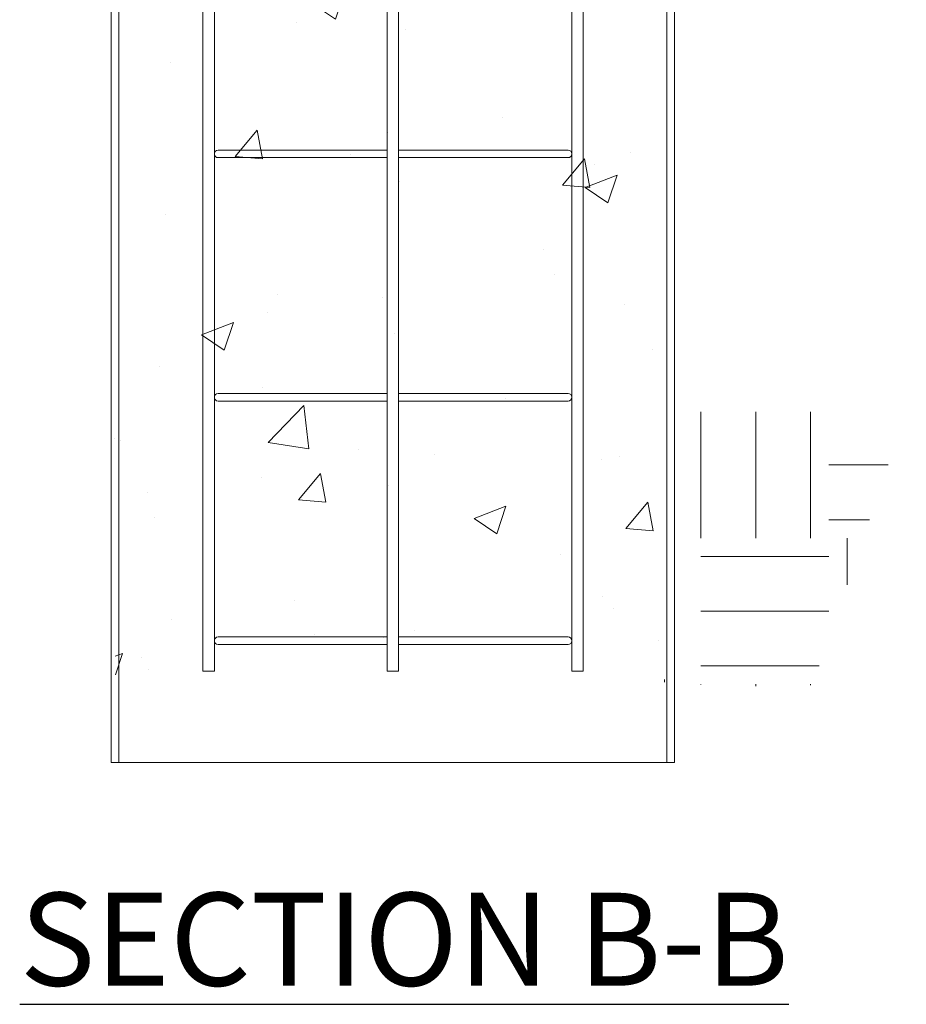
# Model space of a CAD drawing. Units: inches. Extents: x -8602 to 927, y -1074 to 571.
# Drawn here: x -7418 to -7389, y -335 to -303 of the extents above; entities that cross this region are included whole.
import ezdxf

# ---------------------------------------------------------------- set-up
doc = ezdxf.new("R2010")
doc.units = ezdxf.units.IN
doc.header["$MEASUREMENT"] = 0
doc.linetypes.add('SLD-Solid', pattern=[0])
doc.layers.get('0').update_dxf_attribs({"linetype": 'SLD-Solid'})
doc.layers.add('EN VORTEX TEXT', color=54, linetype='Continuous')
doc.styles.get("Standard").update_dxf_attribs({"font": 'GOTHIC.TTF'})

msp = doc.modelspace()

# ---------------------------------------------------------------- hatches: boundary and pattern name
at = {"linetype": 'SLD-Solid', "lineweight": 0}
h = msp.add_hatch(dxfattribs=at)
h.set_pattern_fill('AR-CONC', color=256, scale=1.5, style=0)
h.set_pattern_definition([(50, (-7491.542, -155.839), (10.7589, -0.9413), [1.125, -12.375]), (355, (-7491.542, -155.839), (-2.0813, 11.2829), [0.9, -9.9]), (100.4514, (-7490.645, -155.918), (8.67763, 10.3416), [0.9561, -10.51713]), (46.184, (-7491.542, -152.839), (16.0086, -2.4828), [1.6875, -18.5625]), (96.636, (-7490.208, -153.046), (14.0199, 14.6118), [1.4342, -15.7757]), (351.184, (-7491.542, -152.839), (14.0199, 14.6118), [1.35, -14.85]), (21, (-7490.042, -153.589), (8.9536, -6.0393), [1.125, -12.375]), (326, (-7490.042, -153.589), (3.6497, 10.87725), [0.9, -9.9]), (71.4514, (-7489.296, -154.092), (12.60334, 4.83797), [0.9561, -10.51713]), (37.5, (-7491.542, -155.839), (0.1824, 4.99341), [0, -9.78, 0, -10.05, 0, -9.9375]), (7.5, (-7491.542, -155.839), (3.94604, 5.91618), [0, -5.73, 0, -9.555, 0, -3.7875]), (327.5, (-7494.887, -155.839), (8.00734, -0.33832), [0, -3.75, 0, -11.7, 0, -15.525]), (317.5, (-7496.387, -155.839), (8.7478, 1.50157), [0, -4.875, 0, -7.77, 0, -11.025])])
h.paths.add_polyline_path([(-7396.388, -285.967), (-7414.758, -286.001), (-7414.619, -325.216), (-7396.249, -325.485)])
at = {"linetype": 'SLD-Solid', "lineweight": 5}
h = msp.add_hatch(dxfattribs=at)
h.set_pattern_fill('EARTH', color=256, scale=19.21985, style=0)
h.set_pattern_definition([(0, (-7256.6373, -213.447), (4.80496, 4.80496), [4.80496, -4.80496]), (0, (-7256.6373, -211.6454), (4.80496, 4.80496), [4.80496, -4.80496]), (0, (-7256.6373, -209.8435), (4.80496, 4.80496), [4.80496, -4.80496]), (90, (-7256.0366, -209.243), (-4.80496, 4.80496), [4.80496, -4.80496]), (90, (-7254.235, -209.243), (-4.80496, 4.80496), [4.80496, -4.80496]), (90, (-7252.433, -209.243), (-4.80496, 4.80496), [4.80496, -4.80496])])
h.paths.add_polyline_path([(-7405.681, -315.411), (-7405.681, -315.483), (-7405.681, -315.483)])
h.paths.add_polyline_path([(-7391.703, -324.589), (-7388.626, -315.608), (-7395.384, -315.608), (-7395.384, -324.392), (-7397.595, -324.398), (-7397.32, -324.425), (-7397.044, -324.449), (-7396.767, -324.473), (-7396.489, -324.495), (-7396.21, -324.515), (-7395.93, -324.534), (-7395.65, -324.552), (-7395.369, -324.567), (-7395.088, -324.581), (-7394.806, -324.594), (-7394.523, -324.604), (-7394.241, -324.613), (-7393.958, -324.619), (-7393.676, -324.623), (-7393.393, -324.626), (-7393.111, -324.626), (-7392.828, -324.623), (-7392.546, -324.618), (-7392.265, -324.611), (-7391.984, -324.601), (-7391.704, -324.589)])

# ---------------------------------------------------------------- linework, layer by layer
at = {"color": 7, "linetype": 'Continuous', "lineweight": 15}
for p, q in [((-7414.758, -280.001), (-7414.759, -327.128)), ((-7414.508, -280.001), (-7414.509, -327.128)), ((-7396.498, -280.002), (-7396.499, -327.128)), ((-7396.248, -280.002), (-7396.249, -327.128)), ((-7414.759, -327.128), (-7406.406, -327.128)), ((-7414.759, -327.128), (-7405.359, -327.128)), ((-7410.499, -327.128), (-7405.359, -327.128)), ((-7396.249, -327.128), (-7410.499, -327.128))]:
    msp.add_line(p, q, dxfattribs=at)
at = {"color": 1, "linetype": 'Continuous', "lineweight": 0}
for p, q in [((-7411.745, -324.128), (-7411.745, -283.002)), ((-7411.37, -283.002), (-7411.369, -324.128)), ((-7405.687, -324.128), (-7405.687, -283.002)), ((-7405.312, -283.002), (-7405.312, -324.128)), ((-7399.245, -283.002), (-7399.244, -324.128)), ((-7399.62, -324.128), (-7399.62, -283.127)), ((-7411.245, -307.002), (-7405.687, -307.002)), ((-7405.312, -307.002), (-7399.745, -307.002)), ((-7399.62, -307.127), (-7399.62, -307.002)), ((-7405.687, -307.252), (-7411.245, -307.252)), ((-7399.745, -307.252), (-7405.312, -307.252)), ((-7411.245, -315.002), (-7405.687, -315.002)), ((-7405.312, -315.002), (-7399.745, -315.002)), ((-7399.62, -315.127), (-7399.62, -315.002)), ((-7405.687, -315.252), (-7411.245, -315.252)), ((-7399.745, -315.252), (-7405.312, -315.252)), ((-7411.245, -323.002), (-7405.687, -323.002)), ((-7405.312, -323.002), (-7399.745, -323.002)), ((-7399.62, -323.127), (-7399.62, -323.002)), ((-7405.687, -323.252), (-7411.245, -323.252)), ((-7399.745, -323.252), (-7405.312, -323.252)), ((-7411.37, -324.128), (-7411.745, -324.128)), ((-7405.312, -324.128), (-7405.687, -324.128)), ((-7399.248, -324.128), (-7399.623, -324.128)), ((-7399.245, -324.128), (-7399.62, -324.128))]:
    msp.add_line(p, q, dxfattribs=at)
for centre, start, end in [((-7411.245, -307.127), 90, 270), ((-7399.745, -307.127), 270, 90), ((-7411.245, -315.127), 90, 270), ((-7399.745, -315.127), 270, 90), ((-7411.245, -323.127), 90, 270), ((-7399.745, -323.127), 270, 90)]:
    msp.add_arc(centre, 0.125, start, end, dxfattribs=at)

# ---------------------------------------------------------------- texts
at = {"layer": 'EN VORTEX TEXT', "insert": (-7417.768, -331.407), "char_height": 3.05547, "attachment_point": 1}
msp.add_mtext_dynamic_manual_height_columns('{\\LSECTION B-B}', width=25.87065, gutter_width=1, heights=[0], dxfattribs=at)

doc.saveas('drawing.dxf')
